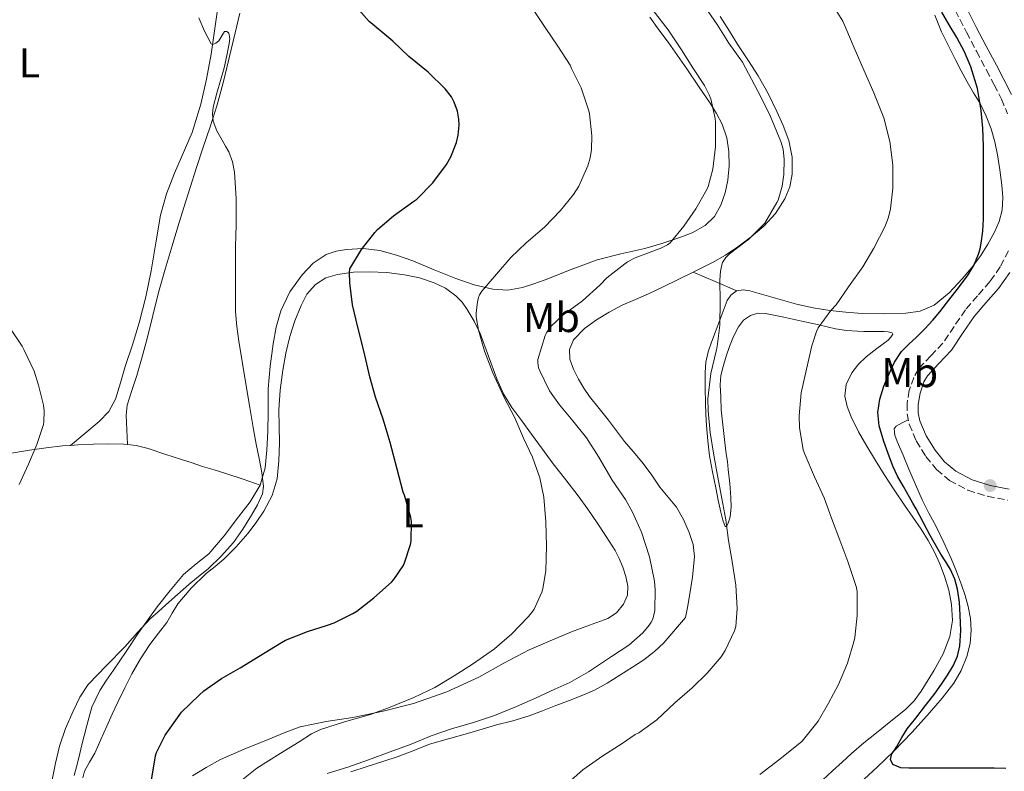
# Model space of a CAD drawing. Units: metres. Extents: x 553047 to 556486, y 4705502 to 4707842.
# Drawn here: x 555030 to 555266, y 4706755 to 4706936 of the extents above; entities that cross this region are included whole.
import ezdxf
from ezdxf.enums import TextEntityAlignment as Align

# ---------------------------------------------------------------- set-up
doc = ezdxf.new("R2010")
doc.units = ezdxf.units.M
doc.header["$MEASUREMENT"] = 0
doc.linetypes.add('DGN Style 3', pattern=[2.435890702152634, 1.739921930109024, -0.6959687720436097])
for name, color, linetype, lineweight in [('Camino', 7, 'DGN Style 3', 0), ('Curva de nivel directora', 30, 'Continuous', 30), ('Curva de nivel intermedia', 30, 'Continuous', 0), ('Etiqueta de uso rústico', 92, 'Continuous', 0), ('Línea de cambio de uso (parcela vista)', 92, 'Continuous', 0), ('Margen derecho', 7, 'Continuous', 0), ('Punto acotado terreno (símbolo)', 7, 'Continuous', 0)]:
    doc.layers.add(name, color=color, linetype=linetype, lineweight=lineweight)
doc.styles.add('Style-Arial', font='arial.ttf')

# ---------------------------------------------------------------- blocks, each defined once
blk = doc.blocks.new('5PATER')
at = {"layer": 'Punto acotado terreno (símbolo)', "linetype": 'Continuous', "lineweight": 0}
h = blk.add_hatch(color=51, dxfattribs=at)
edge = h.paths.add_edge_path()
edge.add_ellipse((0, 0), major_axis=(-0.1095731443231308, -0.1110710700762829), ratio=0.9994222409660317, start_angle=0, end_angle=360)

msp = doc.modelspace()

# ---------------------------------------------------------------- linework, layer by layer
at = {"layer": 'Camino', "color": 7, "linetype": 'DGN Style 3', "lineweight": 0}
for points in [[(555254.1299999985, 4706937.91, 502.4600000000065), (555256.850000001, 4706932.650000001, 502.5099999999949), (555259.2499999993, 4706928.08, 502.5399999999937), (555261.6599999988, 4706923.520000001, 502.5800000000019), (555263.4699999993, 4706920.050000002, 502.6300000000048), (555265.2300000006, 4706916.560000001, 502.6999999999972), (555266.7199999993, 4706913.08, 502.7400000000052)], [(555266.9099999992, 4706880.170000002, 502.8999999999942), (555264.94, 4706876.310000001, 502.8899999999995), (555262.4499999977, 4706872.76, 502.8800000000047), (555259.5100000007, 4706869.380000002, 502.7400000000052), (555256.5899999995, 4706866.010000002, 502.5599999999978), (555253.8500000013, 4706862.010000001, 502.5599999999978), (555251.1700000013, 4706857.980000001, 502.5399999999937), (555248.2499999999, 4706854.949999999, 502.3800000000046), (555245.3099999984, 4706851.76, 502.2200000000012), (555244.1900000009, 4706849.790000001, 502.1600000000037), (555243.1200000001, 4706846.690000001, 502.0700000000071), (555242.5900000005, 4706843.500000001, 501.979999999996), (555242.579999997, 4706841.029999999, 501.9100000000037), (555243.1000000001, 4706838.560000001, 501.8399999999967), (555244.800000001, 4706834.529999999, 501.8000000000029), (555247.1200000012, 4706830.78, 501.8099999999978), (555249.6700000014, 4706827.640000001, 501.8099999999978), (555252.7699999994, 4706825.040000001, 501.8200000000069), (555257.1900000006, 4706822.7, 501.8999999999942), (555261.8900000012, 4706821.230000002, 501.979999999996), (555266.7399999971, 4706820.300000002, 502.0299999999987)]]:
    msp.add_polyline3d(points, dxfattribs=at)
at = {"layer": 'Curva de nivel directora', "color": 30, "linetype": 'Continuous', "lineweight": 30, "flags": 128}
for points, elevation in [([(555121.6299999993, 4706804.54), (555122.0000000002, 4706805.290000001), (555123.3899999983, 4706809.630000002), (555123.5499999991, 4706810.51), (555123.6299999997, 4706815.17), (555123.5200000001, 4706816.110000002), (555122.0000000002, 4706821.470000001), (555121.6799999983, 4706822.210000001), (555120.2099999998, 4706827.77), (555118.529999999, 4706834.170000002), (555116.8300000002, 4706839.770000001), (555114.9900000007, 4706845.039999999), (555113.6299999994, 4706849.930000001), (555112.219999999, 4706856.130000002), (555110.8800000001, 4706861.500000001), (555109.519999999, 4706867.180000001), (555108.8300000007, 4706872.490000002), (555108.7399999988, 4706874.930000001), (555108.8499999985, 4706875.810000001), (555111.629999999, 4706880.480000002), (555114.87, 4706884.590000001), (555115.469999999, 4706885.310000001), (555119.3600000005, 4706888.54), (555124.2399999999, 4706892.050000002), (555124.9500000007, 4706892.57), (555128.7699999983, 4706896.480000001), (555132.0499999997, 4706900.910000003), (555133.0899999989, 4706902.7), (555134.4199999989, 4706906.130000001), (555134.8300000001, 4706907.930000001), (555135.0599999981, 4706910.300000002), (555134.9899999988, 4706911.79), (555134.6600000003, 4706913.660000001), (555133.9099999992, 4706915.850000001), (555133.2199999986, 4706917.100000001), (555131.73, 4706919.020000001), (555127.6699999986, 4706923.04), (555123.0300000006, 4706926.830000001), (555119.1500000004, 4706930.460000001), (555114.3899999994, 4706934.460000002), (555113.5199999999, 4706935.210000001), (555111.0399999989, 4706938)], 475), ([(555266.29, 4706755.900000002), (555263.4699999993, 4706755.930000002), (555260.6500000008, 4706755.960000004), (555257.6499999989, 4706755.980000001), (555254.6499999992, 4706755.980000001), (555253.0399999999, 4706755.970000002), (555251.4199999995, 4706755.949999999), (555247.2100000005, 4706755.930000002), (555243.0099999984, 4706755.949999999), (555241.0700000006, 4706756.060000001), (555239.1999999997, 4706756.83), (555238.6099999996, 4706758.050000003), (555238.9600000004, 4706759.369999999), (555239.5599999996, 4706760.280000002), (555240.1600000008, 4706761.199999999), (555241.3399999987, 4706763.340000001), (555242.6399999997, 4706765.420000002), (555243.6599999989, 4706766.710000002), (555244.6899999992, 4706768.000000001), (555247.0099999994, 4706770.970000002), (555249.3099999994, 4706773.960000004), (555250.8200000003, 4706776.11), (555252.2499999986, 4706778.320000002), (555253.61, 4706780.510000002), (555254.6899999996, 4706782.890000002), (555255.2699999984, 4706785.34), (555255.4899999996, 4706789.040000001), (555255.3399999999, 4706792.730000001), (555255.1299999999, 4706795.82), (555254.6699999993, 4706798.910000001), (555254.03, 4706801.37), (555253.0199999998, 4706803.690000001), (555251.8599999998, 4706805.529999999), (555250.6999999997, 4706807.36), (555249.4199999989, 4706809.58), (555248.1600000005, 4706811.820000002), (555246.4799999996, 4706815.020000001), (555244.7799999987, 4706818.199999999), (555243.9800000007, 4706819.62), (555243.1799999983, 4706821.04), (555241.75, 4706823.550000002), (555240.3199999996, 4706826.060000002), (555239.26, 4706828.320000002), (555238.3399999992, 4706830.650000001), (555236.9800000001, 4706834.359999999), (555235.9000000005, 4706838.119999999), (555235.5899999999, 4706841.34), (555236.0599999992, 4706844.560000001), (555237.0299999993, 4706847.640000001), (555238.2699999998, 4706850.640000001), (555239.5599999996, 4706853.460000001), (555241.2499999993, 4706856.010000002), (555243.0199999996, 4706857.730000001), (555244.8199999989, 4706859.400000002), (555246.8199999994, 4706861.410000003), (555248.7699999985, 4706863.480000001), (555250.4499999994, 4706865.5), (555252.0799999988, 4706867.560000001), (555254.6299999991, 4706870.84), (555257.1199999991, 4706874.17), (555258.61, 4706876.650000001), (555259.7399999987, 4706879.34), (555260.15, 4706880.660000001), (555260.4000000004, 4706882.010000001), (555260.7499999991, 4706884.890000002), (555260.9099999999, 4706887.770000001), (555260.9199999989, 4706891.160000003), (555260.9300000002, 4706894.560000001), (555260.9399999991, 4706896.460000002), (555260.9399999991, 4706898.359999999), (555260.9500000002, 4706901.840000002), (555260.9500000002, 4706905.310000001), (555260.7699999993, 4706909.600000001), (555260.3499999989, 4706913.880000004), (555259.4500000004, 4706919.160000003), (555257.8900000004, 4706924.300000001), (555256.3599999992, 4706927.900000001), (555254.5599999998, 4706931.340000002), (555252.7200000002, 4706934.390000001), (555250.9099999998, 4706937.45)], 500.0000000000003), ([(555061.2199999989, 4706753.100000001), (555062.2400000005, 4706758.890000001), (555062.4799999995, 4706759.730000001), (555064.5299999992, 4706763.850000001), (555067.8599999996, 4706768.640000001), (555068.4299999997, 4706769.420000001), (555072.6899999998, 4706773.5), (555073.8399999987, 4706774.560000001), (555078.079999999, 4706777.470000002), (555082.5299999992, 4706780.060000002), (555087.1000000001, 4706782.86), (555092.4299999988, 4706786.16), (555093.4399999991, 4706786.730000002), (555098.6600000004, 4706788.800000002), (555103.4599999995, 4706790.330000001), (555105.1, 4706790.890000002), (555109.5999999995, 4706793.100000001), (555110.5400000004, 4706793.660000001), (555114.6199999996, 4706796.890000001), (555118.8599999998, 4706800.65), (555119.4400000009, 4706801.260000001), (555121.6299999993, 4706804.54)], 475)]:
    msp.add_lwpolyline(points, dxfattribs=dict(at, elevation=elevation))
at = {"layer": 'Curva de nivel intermedia', "color": 30, "linetype": 'Continuous', "lineweight": 0, "flags": 128}
for points, elevation in [([(555152.6900000015, 4706938.319999999), (555155.8699999999, 4706933.519999999)], 480), ([(555193.5400000017, 4706939.48), (555197.0399999997, 4706934.490000002), (555199.8100000013, 4706930.029999999), (555203.0600000012, 4706925.439999999), (555207.44, 4706917.310000001), (555209.8400000005, 4706912.409999999), (555212.3100000004, 4706906.41), (555212.8200000001, 4706904.539999999), (555213.1100000006, 4706902.119999998), (555213.0400000013, 4706898.52), (555212.61, 4706895.659999999), (555211.6300000009, 4706892.359999999), (555211.3600000005, 4706891.740000002), (555208.4300000002, 4706886.84), (555208.0000000009, 4706886.359999998), (555204.4300000014, 4706882.810000001), (555203.9500000009, 4706882.480000001), (555199.97, 4706879.439999999), (555199.0600000003, 4706878.52), (555198.5799999997, 4706877.869999999), (555198.3200000004, 4706877.359999999), (555198.1300000005, 4706876.81), (555197.8200000019, 4706875.31), (555197.6800000012, 4706873.119999999), (555197.7000000012, 4706868.01), (555197.6200000008, 4706862.300000001), (555197.0399999997, 4706857.23), (555196.7500000013, 4706856.09), (555195.4700000006, 4706850.73), (555194.8, 4706844.640000001), (555194.8499999992, 4706841.769999999), (555195.3099999996, 4706836.519999999), (555196.1800000013, 4706831.119999998), (555197.070000001, 4706826.189999999), (555198.1399999994, 4706820.729999999), (555199.1200000006, 4706815.609999998), (555199.7400000021, 4706810.59), (555200.6200000005, 4706805.609999998), (555201.500000001, 4706799.929999999), (555201.8400000008, 4706794.3), (555201.4899999999, 4706789.98), (555201.1500000001, 4706788.939999998), (555198.9100000005, 4706784.220000001), (555197.9400000004, 4706782.680000001), (555194.61, 4706778.8), (555191.0100000014, 4706775.289999999), (555186.8800000009, 4706771.66), (555182.54, 4706767.55), (555178.1900000004, 4706764.430000001), (555177.3400000011, 4706764.009999999), (555174.2099999995, 4706761.899999999), (555169.5500000014, 4706758.96)], 490.0000000000001), ([(555224.3500000014, 4706939.789999999), (555227.1900000002, 4706935.26), (555227.920000001, 4706933.609999998), (555229.9200000014, 4706928.909999999), (555232.3100000009, 4706923.34), (555234.5800000017, 4706918.09), (555237.0100000014, 4706912.079999999), (555238.4300000007, 4706906.439999999), (555239.1399999993, 4706900.720000001), (555239.1500000005, 4706895.21), (555238.6200000007, 4706890.240000002), (555238.1400000001, 4706888.249999999), (555237.2999999998, 4706886.119999999), (555234.6399999999, 4706880.759999999), (555231.9700000011, 4706876.329999999), (555228.54, 4706871.529999998), (555225.5400000005, 4706867.21), (555224.2599999997, 4706865.819999999), (555221.230000001, 4706861.640000001), (555220.8200000019, 4706860.779999999), (555219.7000000001, 4706857.390000001), (555218.4800000017, 4706851.74), (555217.1699999997, 4706846.060000001), (555216.6700000013, 4706840.510000001), (555216.7699999998, 4706837.759999999), (555217.6600000014, 4706832.41), (555218.0300000003, 4706831.310000001), (555220.3800000016, 4706825.869999997), (555222.6600000015, 4706820.84), (555224.4299999997, 4706815.949999998), (555226.4500000002, 4706810.730000001), (555228.3800000014, 4706805.609999998), (555230.4300000012, 4706799.369999999), (555230.5800000008, 4706798.27), (555230.620000001, 4706792.65), (555230.0500000011, 4706787.319999999), (555229.7900000018, 4706786.32), (555228.2699999998, 4706781.15), (555226.1300000006, 4706776.039999999), (555223.7400000012, 4706771.58), (555221.230000001, 4706767.23), (555217.4400000002, 4706762.46), (555216.5400000017, 4706761.720000001), (555212.0300000011, 4706758.09), (555207.2300000021, 4706754.480000001)], 495), ([(555037.440000001, 4706753.130000001), (555038.2200000011, 4706757.189999999), (555039.1399999998, 4706761.210000001), (555040.5900000005, 4706765.48), (555042.420000001, 4706769.630000001), (555044.0100000004, 4706772.99), (555046.0599999999, 4706776.05), (555050.4299999997, 4706780.599999999), (555054.8300000008, 4706785.09), (555057.8600000016, 4706788.539999999), (555061.010000001, 4706791.869999998), (555062.8500000006, 4706793.529999999), (555064.7000000014, 4706795.179999999), (555067.4500000007, 4706797.619999999), (555070.1900000009, 4706800.050000002), (555072.4999999999, 4706801.940000001), (555074.82, 4706803.82), (555077.9900000016, 4706806.859999999), (555080.9100000008, 4706810.17), (555083.2000000019, 4706813.34), (555085.2300000014, 4706816.720000002), (555086.7200000001, 4706819.220000001), (555087.8700000012, 4706821.789999999), (555088.1100000005, 4706823.579999999), (555087.7599999994, 4706826.930000001), (555087.1200000001, 4706830.269999999), (555086.3899999993, 4706833.779999998), (555085.7099999997, 4706837.289999999), (555084.8499999993, 4706842.529999998), (555083.9800000021, 4706847.759999999), (555083.1000000013, 4706853.11), (555082.2100000017, 4706858.460000001), (555081.6999999998, 4706862.02), (555081.4400000006, 4706865.600000001), (555081.3900000014, 4706869.140000001), (555081.3800000002, 4706872.689999998), (555081.3700000013, 4706876.929999998), (555081.3800000002, 4706881.180000001), (555081.4600000007, 4706883.770000001), (555081.5700000002, 4706886.369999999), (555081.55, 4706892.720000001), (555081.1700000003, 4706899.07), (555080.7099999997, 4706901.54), (555079.790000001, 4706903.9), (555078.9999999999, 4706905.310000001), (555078.1799999995, 4706906.689999999), (555076.9600000012, 4706908.949999999), (555076.0500000016, 4706911.29), (555075.8799999994, 4706912.949999998), (555076.0500000016, 4706914.649999999), (555076.900000001, 4706918.029999998), (555077.8100000006, 4706921.07), (555078.7100000014, 4706924.130000001), (555079.3500000007, 4706927.029999999), (555079.8899999994, 4706929.949999999), (555080.0200000012, 4706931.17), (555079.8300000012, 4706932.400000001), (555079.3600000018, 4706932.779999998), (555078.8000000009, 4706932.81), (555078.1300000002, 4706931.779999999), (555077.4100000005, 4706930.539999999), (555076.7199999999, 4706930.019999999), (555075.950000001, 4706929.699999998), (555075.5900000011, 4706929.869999998), (555073.9600000016, 4706932.859999999), (555072.6299999995, 4706936.06)], 470), ([(555181.6700000007, 4706937.850000001), (555185.2300000011, 4706933.230000001), (555188.4499999998, 4706928.429999999), (555191.1499999999, 4706924.079999999), (555193.9999999999, 4706919.849999998), (555195.0900000005, 4706917.640000001), (555195.4700000006, 4706916.619999998), (555196.5099999999, 4706911.96), (555196.5800000015, 4706911.12), (555196.6399999995, 4706905.21), (555196.0000000005, 4706899.79), (555194.8800000005, 4706895.63), (555194.5499999997, 4706894.859999998), (555191.8899999998, 4706890.25), (555189.030000001, 4706886.09), (555185.7000000007, 4706882.09), (555185.0600000013, 4706881.630000001), (555183.3100000012, 4706880.730000001), (555182.2100000015, 4706880.350000001), (555177.3400000011, 4706878.509999999), (555175.4700000002, 4706877.519999999), (555174.8200000019, 4706877.050000001), (555170.5400000016, 4706873.640000001), (555168.9099999999, 4706871.959999999), (555164.6900000023, 4706868.189999999)], 485.0000000000001), ([(555155.8699999999, 4706933.519999999), (555158.7900000013, 4706929.31), (555161.7100000004, 4706924.73), (555162.0800000015, 4706923.920000001), (555164.3900000004, 4706919.289999999), (555166.2400000012, 4706913.789999999), (555166.3700000008, 4706913.02), (555166.9299999997, 4706907.800000001), (555166.8500000013, 4706904.479999999), (555166.5300000017, 4706902.519999999), (555165.9500000007, 4706900.59), (555163.8099999992, 4706895.679999999), (555162.5599999998, 4706893.660000001), (555159.4400000017, 4706889.82), (555155.5400000013, 4706885.869999999), (555151.1500000014, 4706882.09), (555147.4600000011, 4706878.569999998), (555144.0800000015, 4706874.57), (555140.5000000009, 4706870.449999998), (555139.9900000012, 4706869.579999999), (555139.7300000018, 4706868.939999999), (555139.4700000003, 4706867.949999999), (555139.1500000008, 4706865.210000001), (555139.1799999998, 4706864.349999999), (555139.7600000009, 4706861.119999999), (555141.1500000012, 4706856.109999999), (555143.1500000017, 4706850.850000001), (555145.7900000014, 4706845.07), (555148.4300000012, 4706840.03), (555150.5600000013, 4706835.180000001), (555152.7000000004, 4706830.589999998), (555154.4200000014, 4706825.640000001), (555155.3800000004, 4706820.99), (555155.9200000013, 4706815.13), (555156.0800000001, 4706809.229999999), (555155.9200000013, 4706803.310000001), (555155.2000000017, 4706799.100000001), (555154.9300000012, 4706798.240000002), (555153.0600000003, 4706794.140000001), (555152.5400000017, 4706793.359999999), (555151.6600000011, 4706792.32), (555147.7300000016, 4706788.199999998), (555143.5800000009, 4706784.600000001), (555138.3000000013, 4706780.909999999), (555133.9200000004, 4706778.17), (555129.26, 4706775.369999998), (555124.1900000006, 4706772.939999999), (555118.5400000003, 4706770.609999999), (555113.7900000004, 4706768.849999999), (555107.5499999997, 4706767.069999999), (555101.8099999998, 4706765.25), (555099.6500000006, 4706764.219999999), (555096.6599999999, 4706762.319999999), (555092.1400000004, 4706759.489999999), (555086.53, 4706755.980000001), (555082.5300000013, 4706752.730000001)], 480), ([(555164.6900000023, 4706868.189999999), (555160.0000000005, 4706864.730000001), (555157.0900000003, 4706861.960000002), (555156.0199999998, 4706860.509999999), (555155.7300000013, 4706859.82), (555154.0000000013, 4706854.039999997), (555153.97, 4706853.239999999), (555154.1300000009, 4706852.09), (555154.4300000004, 4706851.319999999), (555156.7800000019, 4706846.560000001), (555159.1500000011, 4706843.210000001), (555162.3400000008, 4706839.319999999), (555165.6500000011, 4706835.26), (555168.6100000005, 4706830.650000001), (555171.7900000011, 4706825.119999999), (555175.020000001, 4706820.49), (555176.6600000015, 4706817.4), (555178.880000001, 4706812.649999999), (555180.7699999998, 4706806.699999999), (555181.9800000013, 4706800.859999998), (555182.110000001, 4706798.8), (555182.0199999993, 4706793.789999999), (555181.540000001, 4706791.720000001), (555181.1800000012, 4706790.99), (555180.7200000007, 4706790.279999999), (555179.1400000004, 4706788.48), (555175.7800000008, 4706785.519999999), (555171.6500000003, 4706782.749999999), (555166.1000000003, 4706779.099999999), (555161.6600000013, 4706776.510000001), (555158.0200000001, 4706774.939999999), (555153.4400000002, 4706772.78), (555148.8600000005, 4706770.730000001), (555143.5800000009, 4706768.619999998), (555138.5600000006, 4706766.91), (555133.2800000012, 4706765.369999998), (555128.3400000014, 4706763.759999999), (555123.5700000015, 4706761.74), (555118.5400000003, 4706759.890000001), (555113.3300000001, 4706757.930000001), (555108.35, 4706756.210000001), (555103.4200000013, 4706754.65)], 485.0000000000001), ([(555027.2799999999, 4706861.659999999), (555030.2100000002, 4706857.279999998), (555030.5900000002, 4706856.51), (555033.0600000002, 4706851.279999999), (555034.1500000008, 4706847.929999999), (555035.3600000001, 4706843.069999999), (555035.4900000021, 4706841.730000001), (555035.4100000015, 4706839.130000001), (555035.2999999997, 4706838.480000001), (555033.7400000019, 4706833.680000001), (555031.7400000013, 4706828.930000001), (555029.5000000016, 4706824.050000001)], 465.0000000000001), ([(555169.5500000014, 4706758.96), (555164.7700000004, 4706755.550000001), (555160.6399999998, 4706751.880000001)], 490.0000000000001)]:
    msp.add_lwpolyline(points, dxfattribs=dict(at, elevation=elevation))
at = {"layer": 'Línea de cambio de uso (parcela vista)', "color": 92, "linetype": 'Continuous', "lineweight": 0, "extrusion": (-0.04531504794285096, 0.01949033928387337, 0.9987825955154288), "elevation": 67070.14513503431, "flags": 128}
msp.add_lwpolyline([(-4543254.665523639, -1348053.733738201), (-4543254.66552364, -1348053.723602127)], dxfattribs=at)
at = {"layer": 'Línea de cambio de uso (parcela vista)', "color": 92, "linetype": 'Continuous', "lineweight": 0, "extrusion": (0.006151117278037562, 0.1326092051468949, 0.9911493139111487), "elevation": 628076.3316498717, "flags": 128}
msp.add_lwpolyline([(-336499.6748075875, -4685637.447814751), (-336504.9844437907, -4685635.417710287), (-336510.2934522938, -4685633.383839394)], dxfattribs=at)
at = {"layer": 'Línea de cambio de uso (parcela vista)', "color": 92, "linetype": 'Continuous', "lineweight": 0, "extrusion": (-0.01002975098411081, -0.008329791623943822, 0.9999150057213356), "elevation": -44307.33262680969, "flags": 128}
msp.add_lwpolyline([(555018.5656388144, 4706627.682573585), (555018.559738108, 4706627.677673416)], dxfattribs=at)
at = {"layer": 'Línea de cambio de uso (parcela vista)', "color": 92, "linetype": 'Continuous', "lineweight": 0}
for points in [[(555077.3600000005, 4706939.66, 470.5399999999936), (555076.4500000002, 4706933.529999999, 470.2700000000041), (555075.54, 4706927.390000001, 470), (555074.4299999997, 4706921.34, 469.7400000000052), (555073.1200000001, 4706915.33, 469.4900000000052), (555070.9800000004, 4706908.59, 469.2400000000052), (555066.7999999998, 4706898.779999999, 468.929999999993), (555064.8600000005, 4706893.83, 468.7799999999989), (555063.3899999997, 4706888.75, 468.6100000000006), (555062.2800000003, 4706882.08, 468.3600000000006), (555061.2000000002, 4706875.390000001, 468.1300000000047), (555059.8799999999, 4706869.09, 467.9499999999971), (555058.3200000003, 4706862.850000001, 467.7799999999989), (555056.6500000004, 4706857.630000001, 467.6199999999953), (555054.9100000003, 4706852.430000001, 467.4600000000065), (555053.79, 4706848.5, 467.2899999999936), (555052.6200000001, 4706844.57, 467.0899999999965), (555051.0199999996, 4706841.609999999, 466.8500000000058), (555048.6699999999, 4706839.17, 466.6699999999983), (555045.2400000002, 4706836.32, 466.6300000000047), (555041.8059, 4706833.4649, 466.5801000000066)], [(555055.5100999996, 4706833.650599999, 467.9400000000023), (555055.3600000005, 4706837.16, 467.9100000000035), (555055.2000000002, 4706840.67, 467.8699999999953), (555055.4100000003, 4706843.109999999, 467.8699999999953), (555056.5199999996, 4706846.67, 467.9600000000065), (555057.7400000002, 4706850.220000001, 468.1100000000006), (555058.9699999997, 4706854.689999999, 468.3699999999953), (555060.1900000004, 4706859.15, 468.6199999999953), (555061.5700000003, 4706864.65, 468.8899999999995), (555062.9600000001, 4706870.16, 469.1000000000058), (555064.5300000003, 4706875.76, 469.2200000000012), (555066.1900000004, 4706881.34, 469.2799999999989), (555067.5999999996, 4706885.939999999, 469.2799999999989), (555069.0199999996, 4706890.529999999, 469.3000000000029), (555070.5199999996, 4706895.34, 469.4900000000052), (555072.0300000003, 4706900.16, 469.6999999999971), (555073.6699999999, 4706905.060000001, 469.8000000000029), (555075.3300000001, 4706909.949999999, 469.8999999999942), (555077.0099999999, 4706915.199999999, 470.0299999999989), (555078.4800000004, 4706920.49, 470.2700000000041), (555079.9000000004, 4706926.49, 470.7599999999948), (555081.2999999998, 4706932.49, 471.2799999999989), (555082.4400000004, 4706937.24, 471.6499999999942)], [(555180.8300000001, 4706936.220000001, 484.5399999999936), (555183.04, 4706933.25, 484.6100000000006), (555185.2300000004, 4706930.25, 484.6699999999983), (555187.5, 4706927.050000001, 484.7599999999948), (555189.7400000002, 4706923.82, 484.8600000000006), (555192.5499999998, 4706919.710000001, 485.3600000000006), (555195.3099999996, 4706915.58, 485.820000000007)], [(555191.2792999996, 4706875.036, 490.670100000003), (555191.7199999997, 4706875.25, 490.6900000000023), (555195.9199999999, 4706877.33, 490.8600000000006), (555199.0099999999, 4706879.119999999, 491.0500000000029), (555201.9800000004, 4706881.130000001, 491.2200000000012), (555205.1699999999, 4706883.5, 491.2299999999959), (555208.2100000001, 4706886.109999999, 491.2200000000012), (555210.9699999997, 4706889.130000001, 491.3000000000029), (555213.2300000004, 4706892.65, 491.4100000000035), (555214.4299999997, 4706895.550000001, 491.5500000000029), (555214.9800000004, 4706898.529999999, 491.6600000000035), (555214.9900000002, 4706902.619999999, 491.5099999999948), (555214.1799999997, 4706906.67, 491.2799999999989), (555212.8799999999, 4706910.210000001, 491.2799999999989), (555211.3600000005, 4706913.630000001, 491.2599999999948), (555209.2300000004, 4706917.949999999, 491), (555206.8799999999, 4706922.140000001, 490.7400000000052), (555204.5099999999, 4706925.77, 490.6199999999953), (555202.1299999999, 4706929.390000001, 490.6100000000006), (555199.9400000004, 4706932.91, 490.7100000000065), (555197.7000000002, 4706936.4, 490.820000000007)], [(555249.2800000003, 4706936.699999999, 500.0099999999948), (555250.8799999999, 4706932.720000001, 500.0500000000029), (555252.5199999996, 4706929.359999999, 500.0899999999965), (555254.2100000001, 4706926.029999999, 500.1399999999995), (555255.5999999996, 4706923.369999999, 500.1999999999971), (555257.0099999999, 4706920.730000001, 500.2599999999948), (555258.54, 4706918.109999999, 500.2899999999936), (555260.0999999996, 4706915.49, 500.320000000007)], [(555195.3099999996, 4706915.58, 485.820000000007), (555196.8499999996, 4706913.130000001, 485.8699999999953), (555198.2400000002, 4706910.529999999, 485.8999999999942), (555199.3300000001, 4706907.300000001, 485.9400000000023), (555199.8099999996, 4706903.970000001, 485.9700000000012), (555199.9000000004, 4706900.529999999, 486.0399999999936), (555199.5800000001, 4706897.09, 486.1000000000058), (555198.9600000001, 4706894.07, 486.1000000000058), (555197.8899999997, 4706891.130000001, 486.1000000000058), (555196.3499999996, 4706888.390000001, 486.1000000000058), (555194.1299999999, 4706886.220000001, 486.1000000000058), (555191.0300000003, 4706884.52, 486.0899999999965), (555187.79, 4706883.26, 486.0500000000029), (555183.7400000002, 4706881.91, 485.820000000007), (555179.6600000003, 4706880.689999999, 485.4600000000065), (555173.8899999997, 4706879.4, 484.9199999999983), (555168.1799999997, 4706877.970000001, 484.3800000000047), (555161.9600000001, 4706875.65, 483.820000000007), (555155.7599999999, 4706873.230000001, 483.2299999999959), (555153.04, 4706872.27, 482.8699999999953), (555150.2999999998, 4706871.369999999, 482.429999999993), (555146.7599999999, 4706870.730000001, 481.8800000000047), (555143.1799999997, 4706870.930000001, 481.3000000000029), (555138.6900000004, 4706872, 480.3500000000058), (555134.2699999996, 4706873.5, 479.4199999999983), (555129.1100000005, 4706875.630000001, 478.5899999999965), (555123.9400000004, 4706877.76, 477.8099999999977), (555120.04, 4706879.119999999, 477.2700000000041), (555116.0599999996, 4706880.24, 476.7200000000012), (555112.0599999996, 4706880.689999999, 476.0200000000041), (555108.0300000003, 4706880.480000001, 475.2799999999989), (555105.5899999999, 4706880.100000001, 474.9600000000065), (555103.2000000002, 4706879.26, 474.6600000000035), (555100.0199999996, 4706877.189999999, 473.6199999999953), (555097.4199999999, 4706874.41, 472.6900000000023), (555094.4299999997, 4706870.289999999, 472.2700000000041), (555092.2599999999, 4706865.74, 471.9799999999959), (555091.1799999997, 4706861.83, 471.820000000007), (555090.4600000001, 4706857.869999999, 471.6300000000047), (555089.6900000004, 4706852.449999999, 471.070000000007), (555089.25, 4706847.01, 470.5599999999977), (555089.25, 4706844.210000001, 470.4799999999959), (555089.2599999999, 4706841.41, 470.3999999999942), (555089.1500000004, 4706836.850000001, 470.2400000000052), (555088.9600000001, 4706832.289999999, 470.0800000000018), (555088.5499999998, 4706828.039999999, 470.1399999999995), (555087.29, 4706823.92, 470.2200000000012)], [(555260.0999999996, 4706915.49, 500.320000000007), (555261.5899999999, 4706912.52, 500.3500000000058), (555262.7800000003, 4706909.42, 500.3699999999953), (555263.6299999999, 4706906.32, 500.3600000000006), (555264.2699999996, 4706903.180000001, 500.3500000000058), (555264.8600000005, 4706899.57, 500.3399999999965), (555265.3300000001, 4706895.949999999, 500.3399999999965), (555265.5499999998, 4706892.930000001, 500.3300000000018), (555265.3700000001, 4706889.9, 500.3000000000029), (555264.6699999999, 4706887.220000001, 500.2599999999948), (555263.5300000003, 4706884.65, 500.1900000000023), (555262, 4706881.77, 500.0899999999965), (555260.25, 4706879.02, 499.9799999999959), (555258.0899999999, 4706876.189999999, 499.9199999999983), (555255.79, 4706873.470000001, 499.8600000000006), (555252.7199999997, 4706870.09, 499.6900000000023), (555249.0700000003, 4706867.130000001, 499.4900000000052), (555245.75, 4706865.680000001, 499.3099999999977), (555242.3200000003, 4706865.17, 499.0200000000041), (555237.0499999998, 4706865.01, 498.2100000000065), (555231.8099999996, 4706865.15, 497.0399999999936), (555227.9100000003, 4706865.4, 496.070000000007), (555224.0300000003, 4706865.810000001, 495.1000000000058), (555220.0099999999, 4706866.460000001, 494.1300000000047), (555216.0099999999, 4706867.390000001, 493.1999999999971), (555213.2400000002, 4706868.180000001, 492.6699999999983), (555210.4600000001, 4706868.970000001, 492.2100000000065), (555207.6699999999, 4706869.77, 491.75), (555204.8799999999, 4706870.57, 491.3899999999995), (555203.2199999997, 4706870.83, 491.2899999999936), (555201.6999000004, 4706870.520300001, 491.2081000000035)], [(555044.7999999998, 4706753.680000001, 473.1699999999983), (555045.1900000004, 4706755.24, 473.2599999999948), (555046.3899999997, 4706757.41, 473.6900000000023), (555047.6299999999, 4706759.58, 474.0500000000029), (555049.0599999996, 4706762.810000001, 474.2899999999936), (555050.5099999999, 4706766.029999999, 474.5099999999948), (555051.8399999999, 4706768.930000001, 474.6999999999971), (555053.1799999997, 4706771.82, 474.8600000000006), (555054.8099999996, 4706775.24, 474.9900000000052), (555056.5099999999, 4706778.640000001, 474.929999999993), (555058.5800000001, 4706782.24, 474.6699999999983), (555060.8799999999, 4706785.689999999, 474.320000000007), (555062.9000000004, 4706788.34, 473.9900000000052), (555064.9400000004, 4706790.960000001, 473.6999999999971), (555066.2300000004, 4706793.180000001, 473.5299999999989), (555067.5499999998, 4706795.390000001, 473.3600000000006), (555070.7800000003, 4706799.199999999, 473.0299999999989), (555074.3700000001, 4706802.689999999, 472.6999999999971), (555076.5099999999, 4706804.41, 472.5200000000041), (555078.6399999997, 4706806.140000001, 472.3500000000058), (555081.5700000003, 4706809.119999999, 472.2799999999989), (555084.3300000001, 4706812.289999999, 472.320000000007), (555086.3600000005, 4706814.91, 472.320000000007), (555088.1900000004, 4706817.689999999, 472.3399999999965), (555090.1799999997, 4706821.42, 472.4199999999983), (555091.3899999997, 4706825.41, 472.5099999999948), (555091.8399999999, 4706829.74, 472.6199999999953), (555091.9500000002, 4706834.08, 472.7200000000012), (555091.8600000005, 4706838.02, 472.7200000000012), (555091.8200000003, 4706841.970000001, 472.7200000000012), (555092.1399999997, 4706846.74, 472.9100000000035), (555092.7300000004, 4706851.49, 473.2299999999959), (555093.4699999997, 4706855.58, 473.6199999999953), (555094.4299999997, 4706859.630000001, 473.9799999999959), (555095.6299999999, 4706863.380000001, 474.1900000000023), (555097.1399999997, 4706867.050000001, 474.3999999999942), (555098.5499999998, 4706869.74, 474.6199999999953), (555100.5899999999, 4706872.09, 474.8500000000058), (555103.1100000005, 4706873.699999999, 475.0299999999989), (555105.8899999997, 4706874.51, 475.1999999999971), (555109.7000000002, 4706875.01, 475.5500000000029), (555113.5, 4706875.130000001, 476.0299999999989), (555117.7199999997, 4706874.92, 476.8800000000047), (555121.9400000004, 4706874.430000001, 477.6999999999971), (555125.54, 4706873.640000001, 478.1499999999942), (555129.0899999999, 4706872.460000001, 478.5599999999977), (555131.7999999998, 4706871.16, 478.8699999999953), (555134.2599999999, 4706869.390000001, 479.179999999993), (555135.7800000003, 4706867.84, 479.4900000000052), (555137.04, 4706866.08, 479.8099999999977), (555138.6699999999, 4706863.25, 480.1300000000047), (555140.0899999999, 4706860.32, 480.2899999999936), (555142.1100000005, 4706854.859999999, 480.3699999999953), (555144.1399999997, 4706849.41, 480.4499999999971), (555145.7599999999, 4706845.869999999, 480.5), (555147.7400000002, 4706842.539999999, 480.5399999999936), (555150.0899999999, 4706839.33, 480.570000000007), (555152.4500000002, 4706836.130000001, 480.5899999999965), (555155.0499999998, 4706832.57, 480.7200000000012), (555157.6600000003, 4706829.02, 480.929999999993), (555160.6600000003, 4706825.180000001, 481.1999999999971), (555163.6600000003, 4706821.359999999, 481.5399999999936), (555165.9600000001, 4706818.15, 481.8800000000047), (555168.1900000004, 4706814.890000001, 482.2400000000052), (555170.3899999997, 4706811.57, 482.4900000000052), (555172.5099999999, 4706808.189999999, 482.7200000000012), (555173.5, 4706806.27, 483.0299999999989), (555174.3300000001, 4706804.24, 483.3000000000029), (555175.0899999999, 4706801.949999999, 483.3600000000006), (555175.5700000003, 4706799.66, 483.4199999999983), (555175.4500000002, 4706797.52, 483.5), (555174.5300000003, 4706795.369999999, 483.570000000007), (555172.8399999999, 4706793.27, 483.4499999999971), (555170.7300000004, 4706791.9, 483.179999999993), (555166.3700000001, 4706790.279999999, 482.6300000000047), (555162.0300000003, 4706788.67, 482.1600000000035), (555156.9600000001, 4706786.57, 481.9199999999983), (555151.9199999999, 4706784.369999999, 481.6999999999971), (555145.8399999999, 4706781.15, 481.3000000000029), (555139.79, 4706777.850000001, 480.9799999999959), (555132.0999999996, 4706774.32, 480.8300000000018), (555124.1299999999, 4706771.470000001, 480.7400000000052), (555116.8499999996, 4706769.66, 480.5899999999965), (555109.5300000003, 4706768.130000001, 480.4199999999983), (555103.1699999999, 4706767.189999999, 480.2100000000065), (555096.8899999997, 4706765.890000001, 479.8899999999995), (555093.0499999998, 4706764.449999999, 479.6100000000006), (555089.2800000003, 4706762.880000001, 479.2799999999989), (555083.4699999997, 4706760.560000001, 478.7400000000052), (555077.7699999996, 4706758.060000001, 478.1900000000023), (555074.3899999997, 4706756.15, 478.0500000000029), (555071.0899999999, 4706754.16, 477.6600000000035)], [(555172.8499999996, 4706836.949999999, 489.3300000000018), (555170.9600000001, 4706839.5, 489.2799999999989), (555168.6699999999, 4706842.34, 489.2100000000065), (555166.3799999999, 4706845.180000001, 489.1199999999953), (555165, 4706847.220000001, 489.0299999999989), (555163.7400000002, 4706849.369999999, 488.929999999993), (555162.5599999996, 4706851.730000001, 488.8600000000006), (555161.6600000003, 4706854.140000001, 488.820000000007), (555161.5499999998, 4706856.49, 488.8099999999977), (555162.5599999996, 4706858.800000001, 488.820000000007), (555165.1299999999, 4706861.529999999, 488.7899999999936), (555168.0599999996, 4706863.609999999, 488.8600000000006), (555171.0899999999, 4706865.470000001, 489.1300000000047), (555174.2100000001, 4706867.119999999, 489.4199999999983), (555177.3700000001, 4706868.470000001, 489.7100000000065), (555180.5099999999, 4706869.850000001, 489.9799999999959), (555184.0199999996, 4706871.529999999, 490.2700000000041), (555187.5199999996, 4706873.210000001, 490.5), (555191.2792999996, 4706875.036, 490.670100000003)], [(555201.6999000004, 4706870.520300001, 491.2081000000035), (555201.5499999998, 4706870.49, 491.1999999999971), (555200.2699999996, 4706869.550000001, 491.0899999999965), (555199.4400000004, 4706868.220000001, 490.9799999999959), (555197.9699999997, 4706864.4, 490.8500000000058), (555196.54, 4706860.57, 490.75), (555195.6799999997, 4706858.230000001, 490.5099999999948), (555194.8499999996, 4706855.890000001, 490.3000000000029), (555194.2999999998, 4706853.460000001, 490.2899999999936), (555194.1299999999, 4706850.960000001, 490.2899999999936), (555194.0899999999, 4706847.26, 490.2100000000065), (555194.1699999999, 4706843.57, 490.1300000000047), (555194.2999999998, 4706840.91, 490.0800000000018), (555194.4600000001, 4706838.25, 490.0500000000029), (555194.7400000002, 4706834.58, 490.0200000000041), (555195.2000000002, 4706830.930000001, 490.0200000000041), (555195.9100000003, 4706827.08, 490.0200000000041), (555196.6900000004, 4706823.25, 490.0200000000041), (555197.2800000003, 4706820.33, 490.0200000000041), (555197.9000000004, 4706817.42, 490.0200000000041), (555198.3799999999, 4706815.51, 490.1300000000047), (555198.9600000001, 4706813.970000001, 490.3699999999953), (555199.2300000004, 4706814, 490.4600000000065), (555199.75, 4706815.050000001, 490.5899999999965), (555200.1299999999, 4706816.300000001, 490.7200000000012), (555200.3700000001, 4706818.630000001, 491.0200000000041), (555200.2699999996, 4706820.960000001, 491.3300000000018), (555200.0099999999, 4706824.310000001, 491.8099999999977), (555199.6799999997, 4706827.680000001, 492.2899999999936), (555199.4500000002, 4706829.57, 492.4799999999959), (555199.2000000002, 4706831.449999999, 492.5599999999977), (555198.8099999996, 4706834.15, 492.5899999999965), (555197.9800000004, 4706841.980000001, 492.6199999999953), (555197.8600000005, 4706845.01, 492.6900000000023), (555197.7400000002, 4706848.029999999, 492.75), (555197.9199999999, 4706850.220000001, 492.820000000007), (555198.4100000003, 4706852.4, 492.8999999999942), (555199.1299999999, 4706854.84, 492.9400000000023), (555199.9699999997, 4706857.230000001, 492.9600000000065), (555200.9400000004, 4706859.619999999, 492.9499999999971), (555202.1299999999, 4706861.949999999, 492.9600000000065), (555203.3300000001, 4706863.52, 493.0200000000041), (555204.9900000002, 4706864.67, 493.0899999999965), (555206.7999999998, 4706865.210000001, 493.1600000000035), (555208.6100000005, 4706865.15, 493.25), (555212.9900000002, 4706864.24, 493.8000000000029), (555217.3600000005, 4706863.289999999, 494.6999999999971), (555221.3899999997, 4706862.369999999, 495.6900000000023), (555225.4400000004, 4706861.449999999, 496.6600000000035), (555228.0599999996, 4706861.02, 497.1999999999971), (555230.7000000002, 4706860.850000001, 497.7400000000052), (555232.2400000002, 4706860.83, 498.0800000000018), (555233.7699999996, 4706860.810000001, 498.3999999999942), (555235.4400000004, 4706860.800000001, 498.6999999999971), (555237.0999999996, 4706860.779999999, 498.9900000000052), (555238.0499999998, 4706860.730000001, 499.179999999993), (555238.9699999997, 4706860.51, 499.3399999999965), (555239.1699999999, 4706860.180000001, 499.3600000000006), (555238.7199999997, 4706859.4, 499.2700000000041), (555238.0099999999, 4706858.699999999, 499.1699999999983), (555235.3600000005, 4706856.75, 498.7899999999936), (555232.75, 4706854.730000001, 498.4600000000065), (555230.9400000004, 4706852.99, 498.3600000000006), (555229.3099999996, 4706850.890000001, 498.3399999999965), (555227.9900000002, 4706848.09, 498.3300000000018), (555227.6799999997, 4706845.279999999, 498.320000000007), (555228.1799999997, 4706842.800000001, 498.3099999999977), (555229.1299999999, 4706840.33, 498.3000000000029), (555230.9500000002, 4706836.689999999, 498.3999999999942), (555232.9100000003, 4706833.25, 498.5599999999977), (555234.9900000002, 4706829.84, 498.679999999993), (555237.1200000001, 4706826.460000001, 498.8000000000029)], [(555242.8799999999, 4706839.58, 501.8699999999953), (555241.4299999997, 4706838.84, 501.820000000007), (555239.9800000004, 4706838.09, 501.7599999999948), (555239.4900000002, 4706837.439999999, 501.6999999999971), (555239.6600000003, 4706835.930000001, 501.5599999999977), (555240.2400000002, 4706834.41, 501.4700000000012), (555241.6100000005, 4706831.08, 501.4199999999983), (555243.0099999999, 4706827.76, 501.3800000000047), (555244.5800000001, 4706824.050000001, 501.3000000000029), (555246.1900000004, 4706820.350000001, 501.2299999999959), (555247.8399999999, 4706817.17, 501.1999999999971), (555249.5700000003, 4706814.01, 501.1699999999983), (555251.4299999997, 4706810.180000001, 501.1300000000047), (555253.2000000002, 4706806.300000001, 501.1000000000058), (555254.4699999997, 4706803.17, 501.0899999999965), (555255.6500000004, 4706800, 501.0899999999965), (555256.5199999996, 4706797.4, 501.0899999999965), (555257.2800000003, 4706794.75, 501.0899999999965), (555257.8099999996, 4706791.92, 501.0899999999965), (555257.9800000004, 4706789.08, 501.0899999999965), (555257.7100000001, 4706785.92, 501.1000000000058), (555256.8899999997, 4706782.76, 501.0399999999936), (555255.5800000001, 4706779.439999999, 500.8699999999953), (555253.79, 4706776.41, 500.6900000000023), (555250.9699999997, 4706772.75, 500.4400000000023), (555248, 4706769.26, 500.2599999999948), (555243.7699999996, 4706764.57, 500.1300000000047), (555239.4000000004, 4706760.01, 500), (555235.4000000004, 4706756.189999999, 499.8899999999995), (555231.29, 4706752.480000001, 499.7799999999989)], [(555109.0899999999, 4706755.07, 485.9199999999983), (555113, 4706756.380000001, 486.1000000000058), (555116.7400000002, 4706757.560000001, 486.2299999999959), (555120.4600000001, 4706758.75, 486.3699999999953), (555124.1900000004, 4706760.24, 486.5800000000018), (555127.9299999997, 4706761.689999999, 486.8000000000029), (555132.5199999996, 4706762.980000001, 486.9700000000012), (555137.1200000001, 4706764.25, 487.1499999999942), (555140.5700000003, 4706765.310000001, 487.320000000007), (555144.0300000003, 4706766.369999999, 487.4900000000052), (555147.9900000002, 4706767.359999999, 487.6900000000023), (555151.9000000004, 4706768.49, 487.9199999999983), (555155.1100000005, 4706769.730000001, 488.1999999999971), (555158.3200000003, 4706770.970000001, 488.5), (555161.3499999996, 4706772.140000001, 488.679999999993), (555164.3799999999, 4706773.310000001, 488.8300000000018), (555167.5599999996, 4706774.730000001, 488.9600000000065), (555170.6399999997, 4706776.41, 489.0599999999977), (555173.6799999997, 4706778.279999999, 489.0500000000029), (555176.6699999999, 4706780.24, 489.0399999999936), (555179.4000000004, 4706782.01, 489.3000000000029), (555181.9699999997, 4706783.980000001, 489.5200000000041), (555184.1900000004, 4706786.039999999, 489.5200000000041), (555189.4100000003, 4706792.17, 489.7599999999948), (555189.8499999996, 4706794.52, 489.75), (555190.2999999998, 4706796.859999999, 489.7400000000052), (555191.0999999996, 4706801.800000001, 489.8600000000006), (555191.5700000003, 4706806.77, 490.0200000000041), (555191.2599999999, 4706809.65, 490.0399999999936), (555190.3200000003, 4706812.51, 490.0299999999989), (555188.9600000001, 4706815.680000001, 489.9900000000052), (555187.2100000001, 4706818.59, 489.8999999999942), (555185.2400000002, 4706821.029999999, 489.7899999999936), (555183.2800000003, 4706823.449999999, 489.6600000000035), (555181.1399999997, 4706826.51, 489.5099999999948), (555178.9600000001, 4706829.529999999, 489.3600000000006), (555176.8499999996, 4706831.970000001, 489.3399999999965), (555174.75, 4706834.41, 489.3600000000006), (555172.8499999996, 4706836.949999999, 489.3300000000018)], [(555005.0199999996, 4706826.559699999, 464.3171000000002), (555005.6399999997, 4706826.65, 464.3300000000018), (555009.9299999997, 4706827.33, 464.429999999993), (555016.5999999996, 4706828.99, 464.8600000000006), (555023.2599999999, 4706830.699999999, 465.3399999999965), (555027.6100000005, 4706831.57, 465.5200000000041), (555031.9800000004, 4706832.32, 465.679999999993), (555035.9299999997, 4706832.890000001, 465.9400000000023), (555039.8700000001, 4706833.33, 466.2899999999936), (555041.8059, 4706833.4649, 466.5858000000007)], [(555041.8059, 4706833.4649, 466.5858000000007), (555043.5999999996, 4706833.59, 466.8600000000006), (555047.3300000001, 4706833.76, 467.4100000000035), (555050.9500000002, 4706833.850000001, 467.6300000000047), (555054.5899999999, 4706833.76, 467.8600000000006), (555055.5100999996, 4706833.650599999, 467.9438999999985)], [(555055.5100999996, 4706833.650599999, 467.9438999999985), (555057.5499999998, 4706833.41, 468.1300000000047), (555060.4500000002, 4706832.689999999, 468.4199999999983), (555064.4600000001, 4706831.369999999, 468.8600000000006), (555068.4600000001, 4706830.060000001, 469.3099999999977), (555070.9900000002, 4706829.24, 469.5899999999965), (555073.5199999996, 4706828.41, 469.7799999999989), (555076.3200000003, 4706827.59, 469.8800000000047), (555079.1200000001, 4706826.730000001, 469.9700000000012), (555083.2100000001, 4706825.33, 470.1000000000058), (555087.29, 4706823.92, 470.2200000000012)], [(555237.1200000001, 4706826.460000001, 498.8000000000029), (555239.5099999999, 4706822.76, 498.8099999999977), (555241.9299999997, 4706819.09, 498.8000000000029), (555243.9600000001, 4706816.199999999, 498.9600000000065), (555246, 4706813.310000001, 499.0899999999965), (555247.6399999997, 4706810.600000001, 499.0899999999965), (555249.1299999999, 4706807.789999999, 499.0899999999965), (555250.4500000002, 4706804.980000001, 499.1000000000058), (555251.5999999996, 4706802.08, 499.1000000000058), (555252.5999999996, 4706798.689999999, 499.1199999999953), (555253.25, 4706795.24, 499.1000000000058), (555253.4699999997, 4706791.390000001, 498.9900000000052), (555252.8600000005, 4706787.550000001, 498.8500000000058), (555251.2400000002, 4706783.42, 498.7100000000065), (555249.0800000001, 4706779.529999999, 498.5800000000018), (555245.9900000002, 4706774.470000001, 498.4900000000052), (555244.25, 4706772.140000001, 498.4600000000065), (555242.2000000002, 4706770.08, 498.4199999999983), (555238.7100000001, 4706767.26, 498.2899999999936), (555235.2100000001, 4706764.460000001, 498.1399999999995), (555232.1900000004, 4706762.02, 497.9799999999959), (555229.2400000002, 4706759.52, 497.8099999999977), (555226.9800000004, 4706757.42, 497.8000000000029), (555224.7199999997, 4706755.310000001, 497.8099999999977), (555222.29, 4706753.060000001, 497.6100000000006)], [(555087.29, 4706823.92, 470.2200000000012), (555084.9199999999, 4706819.930000001, 470.0599999999977), (555082.1600000003, 4706816.27, 469.8899999999995), (555078.6600000003, 4706811.77, 469.8000000000029), (555074.9699999997, 4706807.449999999, 469.7899999999936), (555071.9400000004, 4706804.980000001, 469.8699999999953), (555068.9400000004, 4706802.480000001, 470), (555065.6900000004, 4706798.65, 470.25), (555062.6200000001, 4706794.67, 470.4799999999959), (555060.3499999996, 4706791.57, 470.570000000007), (555058.1399999997, 4706788.430000001, 470.6399999999995), (555055.1500000004, 4706783.980000001, 470.7299999999959), (555052.1600000003, 4706779.52, 470.7799999999989), (555050.4800000004, 4706777.09, 470.7899999999936), (555048.8099999996, 4706774.640000001, 470.7799999999989), (555046.9600000001, 4706770.57, 470.7899999999936), (555045.7599999999, 4706766.220000001, 470.8000000000029), (555045.0999999996, 4706763.720000001, 470.820000000007), (555044.4600000001, 4706761.210000001, 470.8500000000058), (555043.8700000001, 4706758.730000001, 470.8899999999995), (555043.2800000003, 4706756.25, 470.929999999993), (555042.6900000004, 4706754.180000001, 470.929999999993)]]:
    msp.add_polyline3d(points, dxfattribs=at)
at = {"layer": 'Margen derecho', "color": 7, "linetype": 'Continuous', "lineweight": 0}
for points in [[(555267.6400000001, 4706917.680000001, 502.6999999999972), (555265.8299999974, 4706921.260000001, 502.6300000000048), (555264.0199999991, 4706924.75, 502.5800000000019), (555261.6000000007, 4706929.320000002, 502.5399999999937), (555259.199999998, 4706933.880000001, 502.5099999999949), (555256.4899999988, 4706939.130000001, 502.4600000000065)], [(555267.1200000015, 4706822.939999999, 502.0299999999987), (555262.5300000005, 4706823.810000001, 501.979999999996), (555258.2099999998, 4706825.160000001, 501.8999999999942), (555254.2600000004, 4706827.250000001, 501.8200000000069), (555251.5799999981, 4706829.510000001, 501.8099999999978), (555249.2899999992, 4706832.32, 501.8099999999978), (555247.1700000003, 4706835.750000002, 501.8000000000029), (555245.6499999982, 4706839.359999999, 501.8399999999967), (555245.239999997, 4706841.300000002, 501.9100000000037), (555245.239999997, 4706843.279999999, 501.979999999996), (555245.7100000008, 4706846.029999999, 502.0700000000071), (555246.6299999994, 4706848.690000001, 502.1600000000037), (555247.4699999976, 4706850.180000001, 502.2200000000012), (555250.1900000002, 4706853.130000004, 502.3800000000046), (555253.25, 4706856.310000001, 502.5399999999937), (555256.0599999975, 4706860.52, 502.5599999999978), (555258.6999999994, 4706864.390000001, 502.5599999999978), (555261.5100000012, 4706867.640000001, 502.7400000000052), (555264.5399999977, 4706871.130000004, 502.8800000000047), (555267.2199999976, 4706874.930000001, 502.8899999999995)]]:
    msp.add_polyline3d(points, dxfattribs=at)

# ---------------------------------------------------------------- block references
at = {"layer": 'Punto acotado terreno (símbolo)', "color": 7, "linetype": 'Continuous', "lineweight": 0, "xscale": 10, "yscale": 10, "zscale": 10}
msp.add_blockref('5PATER', (555262.5300000005, 4706823.810000001, 501.9799999999964), dxfattribs=at)

# ---------------------------------------------------------------- texts
at = {"layer": 'Etiqueta de uso rústico', "color": 92, "linetype": 'Continuous', "lineweight": 0, "style": 'Style-Arial'}
for s, p in [('L', (555031.9614203797, 4706925.28001, 466.8099999999977)), ('Mb', (555157.2302462427, 4706864.160010002, 484.570000000007)), ('Mb', (555243.2002462422, 4706850.94001, 501.3500000000058)), ('L', (555123.9914203809, 4706817.280010001, 475.2299999999959))]:
    msp.add_text(s, height=7.000000000000002, dxfattribs=at).set_placement(p, align=Align.MIDDLE_CENTER)

doc.saveas('drawing.dxf')
